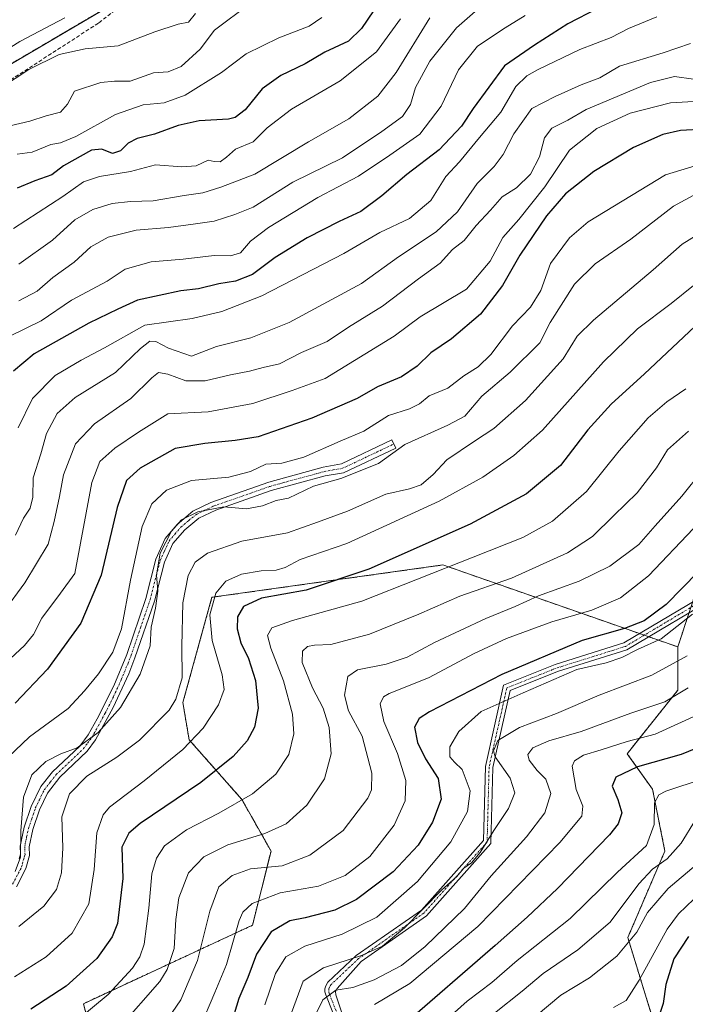
# Model space of a CAD drawing. Units: metres. Extents: x 606525 to 609976, y 4787104 to 4789471.
# Drawn here: x 609173 to 609351, y 4788200 to 4788464 of the extents above; entities that cross this region are included whole.
import ezdxf

# ---------------------------------------------------------------- set-up
doc = ezdxf.new("R2010")
doc.units = ezdxf.units.M
doc.header["$MEASUREMENT"] = 0
for name, pattern in [('TRAZO_Y_PUNTO', [1, 0.5, -0.25, 0, -0.25]), ('TRAZOS', [0.75, 0.5, -0.25]), ('TRAZOSX2', [1.5, 1, -0.5])]:
    doc.linetypes.add(name, pattern=pattern)
for name, color, linetype, lineweight in [('Arbolado forestal', 92, 'TRAZOS', 0), ('Arbolado forestal CxS', 92, 'Continuous', 0), ('Camino', 19, 'Continuous', 0), ('Camino Cxs', 19, 'Continuous', 0), ('Camino eje', 39, 'TRAZO_Y_PUNTO', 13), ('Curva de nivel maestra', 36, 'Continuous', 30), ('Curva de nivel normal', 36, 'Continuous', 0), ('Pastizal CxS', 92, 'Continuous', 0), ('Senda', 19, 'TRAZOSX2', 0)]:
    doc.layers.add(name, color=color, linetype=linetype, lineweight=lineweight)

# ---------------------------------------------------------------- blocks, each defined once
blk = doc.blocks.new('*U158')
at = {"layer": 'Arbolado forestal CxS', "color": 92, "linetype": 'Continuous', "lineweight": 0}
blk.add_polyline3d([(609342.07, 4788196.76, 151.51), (609335.45, 4788218.3, 160.68), (609345.38, 4788241.49, 166.57), (609342.07, 4788258.05, 170.76), (609335.28, 4788267.57, 177.8), (609348.83, 4788284.57, 185.67), (609348.83, 4788296.16, 192.25), (609355.27, 4788315.65, 199.07)], dxfattribs=at)
blk = doc.blocks.new('*U163')
at = {"layer": 'Arbolado forestal CxS', "color": 92, "linetype": 'Continuous', "lineweight": 0}
blk.add_polyline3d([(609198.49, 4788166.95, 201.51), (609189.64, 4788200.59, 221.4), (609234.93, 4788221.61, 202.07), (609239.9, 4788241.48, 212.09), (609232.08, 4788255.33, 219.88), (609217.96, 4788271.31, 230.28), (609216.3, 4788281.25, 233.86), (609224.07, 4788309.45, 230.33), (609285.95, 4788318.12, 220.51), (609348.83, 4788296.16, 192.25), (609348.83, 4788284.57, 185.67), (609335.28, 4788267.57, 177.8), (609342.07, 4788258.05, 170.76), (609345.38, 4788241.49, 166.57), (609335.45, 4788218.3, 160.68), (609342.07, 4788196.76, 151.51)], dxfattribs=at)
blk = doc.blocks.new('*U193')
at = {"layer": 'Curva de nivel normal', "color": 36, "linetype": 'Continuous', "lineweight": 0}
blk.add_polyline3d([(609356.18, 4788442.45, 255), (609346.85, 4788441.94, 255), (609336.05, 4788439.11, 255), (609327.11, 4788435.02, 255), (609319.81, 4788429.21, 255), (609313.23, 4788419.4, 255), (609306.27, 4788410.63, 255), (609301.95, 4788405.85, 255), (609298.62, 4788399.47, 255), (609292.29, 4788392.04, 255), (609279.84, 4788384.58, 255), (609272.84, 4788379.44, 255), (609254.37, 4788368.11, 255), (609245.57, 4788364.81, 255), (609235.02, 4788361.36, 255), (609223.05, 4788359.12, 255), (609212.27, 4788358.57, 255), (609204.39, 4788353.67, 255), (609198.06, 4788349.39, 255), (609194.08, 4788345.79, 255), (609191.94, 4788340.22, 255), (609187.34, 4788315.83, 255), (609183.49, 4788310.52, 255), (609178.52, 4788303.91, 255), (609176.29, 4788299.52, 255), (609173.91, 4788296.55, 255), (609167.64, 4788290.72, 255)], dxfattribs=at)
blk = doc.blocks.new('*U196')
at = {"layer": 'Curva de nivel normal', "color": 36, "linetype": 'Continuous', "lineweight": 0}
blk.add_polyline3d([(609274.6, 4788464.37, 295), (609268.19, 4788455.6, 295), (609258.44, 4788447.78, 295), (609245.42, 4788440.22, 295), (609238.83, 4788435.2, 295), (609235.09, 4788431.5, 295), (609230.35, 4788429.5, 295), (609227.98, 4788427.36, 295), (609226.27, 4788426.08, 295), (609224.65, 4788426.2, 295), (609223.1, 4788426.58, 295), (609219.84, 4788425.03, 295), (609215.98, 4788424.76, 295), (609208.96, 4788425.26, 295), (609202.24, 4788423.48, 295), (609193.98, 4788422.22, 295), (609189.7, 4788420.76, 295), (609184.18, 4788416.81, 295), (609170.95, 4788408.24, 295)], dxfattribs=at)
blk = doc.blocks.new('*U199')
at = {"layer": 'Curva de nivel normal', "color": 36, "linetype": 'Continuous', "lineweight": 0}
blk.add_polyline3d([(609360.09, 4788243.11, 160), (609346.22, 4788231.41, 160), (609340.7, 4788225.04, 160), (609337.89, 4788219.76, 160), (609332.52, 4788213.32, 160), (609325.19, 4788207.5, 160), (609317.52, 4788202.84, 160), (609310.9, 4788197.32, 160)], dxfattribs=at)
blk = doc.blocks.new('*U201')
at = {"layer": 'Curva de nivel normal', "color": 36, "linetype": 'Continuous', "lineweight": 0}
blk.add_polyline3d([(609353.04, 4788327.91, 205), (609340.98, 4788315.18, 205), (609333.52, 4788309.34, 205), (609325.79, 4788306, 205), (609315.07, 4788302.87, 205), (609302.95, 4788298.45, 205), (609294.32, 4788294.38, 205), (609282.07, 4788287.9, 205), (609271.54, 4788283.69, 205), (609269.98, 4788282.75, 205), (609269.16, 4788280.88, 205), (609270.15, 4788276.16, 205), (609273.77, 4788267.64, 205), (609276.02, 4788260.37, 205), (609275.85, 4788254.95, 205), (609272.84, 4788248.43, 205), (609266.39, 4788240.06, 205), (609259.73, 4788234.9, 205), (609252.62, 4788232.06, 205), (609242.33, 4788230.26, 205), (609234.81, 4788227.42, 205), (609232.36, 4788225.15, 205), (609231.38, 4788222.84, 205), (609227.96, 4788211.11, 205), (609224.88, 4788203.58, 205), (609220.82, 4788194.11, 205)], dxfattribs=at)
blk = doc.blocks.new('*U208')
at = {"layer": 'Curva de nivel normal', "color": 36, "linetype": 'Continuous', "lineweight": 0}
blk.add_polyline3d([(609295.96, 4788467.61, 285), (609289.6, 4788462.03, 285), (609282.47, 4788453.04, 285), (609278.58, 4788446.01, 285), (609277.24, 4788441.42, 285), (609275.08, 4788438.22, 285), (609269.6, 4788434.26, 285), (609259.06, 4788427.17, 285), (609245.72, 4788420.65, 285), (609235.11, 4788413.99, 285), (609230.24, 4788412.02, 285), (609224.66, 4788410.2, 285), (609219.64, 4788409.52, 285), (609212.42, 4788408.48, 285), (609203.8, 4788407.84, 285), (609196.29, 4788405.95, 285), (609191.61, 4788403.34, 285), (609187.14, 4788399.26, 285), (609181.44, 4788395.16, 285), (609177.31, 4788391.49, 285), (609172.35, 4788388.83, 285)], dxfattribs=at)
blk = doc.blocks.new('*U213')
at = {"layer": 'Curva de nivel normal', "color": 36, "linetype": 'Continuous', "lineweight": 0}
blk.add_polyline3d([(609351.38, 4788293.74, 190), (609341.86, 4788288.62, 190), (609327.81, 4788283.23, 190), (609316.39, 4788278.3, 190), (609306.47, 4788274.58, 190), (609300.64, 4788271.07, 190), (609299.5, 4788268.36, 190), (609299.94, 4788266.71, 190), (609303.97, 4788261, 190), (609305.23, 4788257.04, 190), (609303.52, 4788252.84, 190), (609299.57, 4788247.02, 190), (609295.92, 4788241.06, 190), (609293.59, 4788238.37, 190), (609291.5, 4788236.86, 190), (609289.54, 4788234.56, 190), (609285.54, 4788231.02, 190), (609275.69, 4788220.94, 190), (609269.73, 4788216.03, 190), (609264.1, 4788213.49, 190), (609253.98, 4788210.21, 190), (609248.5, 4788206.66, 190), (609245.38, 4788198.17, 190)], dxfattribs=at)
blk = doc.blocks.new('*U215')
at = {"layer": 'Curva de nivel normal', "color": 36, "linetype": 'Continuous', "lineweight": 0}
blk.add_polyline3d([(609353.89, 4788277.91, 180), (609342.77, 4788272.75, 180), (609335.29, 4788270.84, 180), (609328.29, 4788268.6, 180), (609323.61, 4788267.19, 180), (609321.21, 4788265.64, 180), (609320.57, 4788264.24, 180), (609321.66, 4788257.96, 180), (609323.44, 4788253.49, 180), (609323.17, 4788250.84, 180), (609317.24, 4788243.75, 180), (609295.29, 4788221.27, 180), (609277.11, 4788206.04, 180), (609267.57, 4788200.38, 180)], dxfattribs=at)
blk = doc.blocks.new('*U217')
at = {"layer": 'Curva de nivel normal', "color": 36, "linetype": 'Continuous', "lineweight": 0}
blk.add_polyline3d([(609234.32, 4788468.54, 310), (609224.76, 4788461.34, 310), (609220.93, 4788456.28, 310), (609215.87, 4788451.62, 310), (609212.38, 4788450.25, 310), (609208.43, 4788449.92, 310), (609202.2, 4788447.69, 310), (609197.95, 4788447.7, 310), (609194.29, 4788447.38, 310), (609187.31, 4788445.01, 310), (609185.44, 4788441.51, 310), (609183.52, 4788439.4, 310), (609179.67, 4788438.42, 310), (609175.29, 4788436.96, 310), (609169.95, 4788435.78, 310)], dxfattribs=at)
blk = doc.blocks.new('*U231')
at = {"layer": 'Curva de nivel normal', "color": 36, "linetype": 'Continuous', "lineweight": 0}
blk.add_polyline3d([(609355.4, 4788343.36, 210), (609349.9, 4788336.56, 210), (609342.8, 4788328.62, 210), (609338.37, 4788323.62, 210), (609330.62, 4788317.81, 210), (609322.43, 4788313.75, 210), (609311.51, 4788309.82, 210), (609305.29, 4788307.03, 210), (609297.39, 4788303.79, 210), (609283.66, 4788297.34, 210), (609276.32, 4788293.46, 210), (609270.71, 4788291.57, 210), (609263.1, 4788290.05, 210), (609260.47, 4788288.2, 210), (609259.54, 4788283.26, 210), (609260.65, 4788279.04, 210), (609264.28, 4788272.24, 210), (609266.94, 4788262.39, 210), (609266.8, 4788257.84, 210), (609265.83, 4788255.61, 210), (609259.18, 4788247.02, 210), (609250.29, 4788240.36, 210), (609242.91, 4788237.56, 210), (609234.44, 4788236.68, 210), (609229.49, 4788234.97, 210), (609225.94, 4788231.88, 210), (609223.5, 4788225.4, 210), (609220.25, 4788212.13, 210), (609215.78, 4788201.64, 210), (609211.29, 4788195.1, 210)], dxfattribs=at)
blk = doc.blocks.new('*U235')
at = {"layer": 'Curva de nivel normal', "color": 36, "linetype": 'Continuous', "lineweight": 0}
blk.add_polyline3d([(609353.58, 4788249.85, 165), (609349.7, 4788243.62, 165), (609345.95, 4788239.36, 165), (609342.04, 4788236.67, 165), (609338.43, 4788232.71, 165), (609330.7, 4788222.42, 165), (609322.09, 4788215.02, 165), (609312.78, 4788208.7, 165), (609307.14, 4788203.95, 165), (609299.72, 4788198.04, 165)], dxfattribs=at)
blk = doc.blocks.new('*U237')
at = {"layer": 'Curva de nivel normal', "color": 36, "linetype": 'Continuous', "lineweight": 0}
blk.add_polyline3d([(609307.93, 4788465.33, 280), (609302.64, 4788461.98, 280), (609295.16, 4788457.13, 280), (609290.14, 4788450.75, 280), (609285.5, 4788441, 280), (609279.73, 4788433.48, 280), (609271.73, 4788427.85, 280), (609263.29, 4788422.28, 280), (609252.48, 4788416.52, 280), (609239.22, 4788408.55, 280), (609234.4, 4788404.83, 280), (609231.7, 4788401.76, 280), (609229.02, 4788400.94, 280), (609224.65, 4788401.02, 280), (609216.34, 4788400.01, 280), (609207.77, 4788399.32, 280), (609200.83, 4788397.36, 280), (609196, 4788394.15, 280), (609186.51, 4788389.05, 280), (609178.32, 4788383.49, 280), (609169.74, 4788379.31, 280)], dxfattribs=at)
blk = doc.blocks.new('*U243')
at = {"layer": 'Curva de nivel normal', "color": 36, "linetype": 'Continuous', "lineweight": 0}
blk.add_polyline3d([(609351, 4788365.26, 220), (609345.91, 4788361.81, 220), (609340.88, 4788357.53, 220), (609333.15, 4788348.73, 220), (609324.38, 4788337.83, 220), (609315.26, 4788329.85, 220), (609307.37, 4788325.46, 220), (609294, 4788320.22, 220), (609264.2, 4788308.4, 220), (609245.64, 4788303.23, 220), (609240.1, 4788301.32, 220), (609238.96, 4788299.21, 220), (609239.82, 4788295.81, 220), (609243.2, 4788287.1, 220), (609245.61, 4788278.15, 220), (609246.05, 4788272.84, 220), (609244.69, 4788267.32, 220), (609241.19, 4788262.05, 220), (609234.95, 4788256.85, 220), (609225.95, 4788251.63, 220), (609217.27, 4788247.16, 220), (609211.38, 4788242.84, 220), (609209.21, 4788239.58, 220), (609208.01, 4788235.4, 220), (609207.22, 4788226.17, 220), (609205.9, 4788216.5, 220), (609204.78, 4788213.12, 220), (609202.82, 4788210.11, 220), (609196.29, 4788203.08, 220), (609184.26, 4788193.04, 220)], dxfattribs=at)
blk = doc.blocks.new('*U251')
at = {"layer": 'Curva de nivel normal', "color": 36, "linetype": 'Continuous', "lineweight": 0}
blk.add_polyline3d([(609352.75, 4788304.97, 195), (609344.39, 4788298.36, 195), (609338.01, 4788295.49, 195), (609333.84, 4788293.32, 195), (609329.63, 4788291.86, 195), (609321.83, 4788290.16, 195), (609307.43, 4788283.89, 195), (609296.2, 4788278.83, 195), (609290.19, 4788273.5, 195), (609287.77, 4788269.38, 195), (609287.79, 4788266.7, 195), (609289.02, 4788265.26, 195), (609291.05, 4788263.35, 195), (609293.22, 4788257.63, 195), (609292.55, 4788252.06, 195), (609288.07, 4788243.98, 195), (609279.1, 4788233.29, 195), (609268.27, 4788223.76, 195), (609258.95, 4788219.2, 195), (609248.95, 4788216.01, 195), (609243.88, 4788213.16, 195), (609241.1, 4788208.67, 195), (609238.24, 4788200.29, 195)], dxfattribs=at)
blk = doc.blocks.new('*U254')
at = {"layer": 'Curva de nivel normal', "color": 36, "linetype": 'Continuous', "lineweight": 0}
blk.add_polyline3d([(609351.66, 4788353.96, 215), (609346.12, 4788348.98, 215), (609343.09, 4788344.17, 215), (609337.99, 4788337.47, 215), (609331.73, 4788331.39, 215), (609326.03, 4788325.74, 215), (609319.3, 4788321.36, 215), (609304.29, 4788314.57, 215), (609290.42, 4788309.76, 215), (609279.48, 4788304.92, 215), (609266.27, 4788299.56, 215), (609255.94, 4788296.79, 215), (609251.52, 4788296.6, 215), (609249.65, 4788296.24, 215), (609248.36, 4788295.02, 215), (609248.26, 4788292.03, 215), (609251, 4788285.2, 215), (609253.85, 4788279.72, 215), (609255.48, 4788274.56, 215), (609256, 4788267.5, 215), (609254.25, 4788260.87, 215), (609249.5, 4788253.8, 215), (609243.95, 4788248.76, 215), (609238.21, 4788246.18, 215), (609228.33, 4788243.19, 215), (609221.88, 4788239.95, 215), (609217.83, 4788235.62, 215), (609215.25, 4788228.99, 215), (609214.44, 4788223.18, 215), (609213.99, 4788215.35, 215), (609212.11, 4788209.79, 215), (609210.1, 4788206.52, 215), (609199.29, 4788194.19, 215)], dxfattribs=at)
blk = doc.blocks.new('*U256')
at = {"layer": 'Curva de nivel normal', "color": 36, "linetype": 'Continuous', "lineweight": 0}
blk.add_polyline3d([(609351.63, 4788285.19, 185), (609345.34, 4788281.44, 185), (609336.3, 4788278.46, 185), (609322.95, 4788273.54, 185), (609314.27, 4788270.98, 185), (609310.01, 4788269.14, 185), (609308.65, 4788267.34, 185), (609309.05, 4788265.8, 185), (609311.2, 4788263.09, 185), (609313.5, 4788260.74, 185), (609314.86, 4788256.92, 185), (609313.27, 4788251.76, 185), (609308.29, 4788245.32, 185), (609298.89, 4788234.81, 185), (609291.69, 4788226.12, 185), (609281.22, 4788215.88, 185), (609274.86, 4788210.85, 185), (609267.56, 4788207, 185), (609261.77, 4788204.96, 185), (609257.27, 4788204.2, 185), (609253.82, 4788201.64, 185), (609251.82, 4788197.64, 185)], dxfattribs=at)
blk = doc.blocks.new('*U259')
at = {"layer": 'Curva de nivel normal', "color": 36, "linetype": 'Continuous', "lineweight": 0}
blk.add_polyline3d([(609355.59, 4788260.8, 170), (609345.62, 4788257.52, 170), (609343.73, 4788256.58, 170), (609342.59, 4788254.36, 170), (609342.52, 4788248.61, 170), (609340.46, 4788243.01, 170), (609332.73, 4788235.83, 170), (609320, 4788223.46, 170), (609305.8, 4788212.2, 170), (609299, 4788206.29, 170), (609292.46, 4788201.3, 170), (609287.33, 4788196.7, 170)], dxfattribs=at)
blk = doc.blocks.new('*U260')
at = {"layer": 'Curva de nivel normal', "color": 36, "linetype": 'Continuous', "lineweight": 0}
blk.add_polyline3d([(609282.47, 4788464.67, 290), (609273.42, 4788450.04, 290), (609268.53, 4788443.67, 290), (609260.72, 4788437.62, 290), (609249.91, 4788431.49, 290), (609235.57, 4788422.76, 290), (609226.45, 4788419.31, 290), (609221.64, 4788417.84, 290), (609216.62, 4788417.06, 290), (609208.38, 4788415.66, 290), (609202.29, 4788415.51, 290), (609197.38, 4788414.92, 290), (609192.17, 4788413.38, 290), (609187.37, 4788410.58, 290), (609181.4, 4788405.14, 290), (609172.35, 4788398.72, 290)], dxfattribs=at)
blk = doc.blocks.new('*U271')
at = {"layer": 'Curva de nivel maestra', "color": 36, "linetype": 'Continuous', "lineweight": 30}
blk.add_polyline3d([(609269.08, 4788469.06, 300), (609264.15, 4788461.79, 300), (609260.62, 4788458.4, 300), (609254.29, 4788455.44, 300), (609249.02, 4788452.37, 300), (609242.57, 4788449.25, 300), (609237.53, 4788445.7, 300), (609232.99, 4788440.05, 300), (609230.33, 4788437.98, 300), (609228.49, 4788437.52, 300), (609220.66, 4788437.05, 300), (609215.07, 4788435.88, 300), (609208.72, 4788433.56, 300), (609204.06, 4788432.4, 300), (609201.62, 4788431.08, 300), (609199.62, 4788429.02, 300), (609197.42, 4788428.31, 300), (609194.56, 4788429.54, 300), (609191.81, 4788429.2, 300), (609184.33, 4788425.02, 300), (609181.19, 4788422.58, 300), (609176.64, 4788420.99, 300), (609171.89, 4788419.07, 300)], dxfattribs=at)
blk = doc.blocks.new('*U284')
at = {"layer": 'Curva de nivel maestra', "color": 36, "linetype": 'Continuous', "lineweight": 30}
blk.add_polyline3d([(609327.29, 4788467.14, 275), (609319.41, 4788463.06, 275), (609310.43, 4788457.4, 275), (609302.46, 4788451.85, 275), (609294, 4788440.39, 275), (609290.95, 4788435.62, 275), (609284.95, 4788429.29, 275), (609276.29, 4788422.68, 275), (609269.62, 4788417, 275), (609263.91, 4788412.8, 275), (609258.18, 4788410.16, 275), (609249.58, 4788405.78, 275), (609241.03, 4788400.49, 275), (609234.92, 4788395.96, 275), (609230.38, 4788394.13, 275), (609225.89, 4788393.43, 275), (609220.48, 4788392.11, 275), (609215.73, 4788391.52, 275), (609204.18, 4788389.02, 275), (609198.85, 4788386.63, 275), (609191.15, 4788382.93, 275), (609176.49, 4788374.71, 275), (609170.94, 4788369.99, 275)], dxfattribs=at)
blk = doc.blocks.new('*U287')
at = {"layer": 'Curva de nivel maestra', "color": 36, "linetype": 'Continuous', "lineweight": 30}
blk.add_polyline3d([(609355.62, 4788269.74, 175), (609349.73, 4788267.38, 175), (609338.06, 4788264.04, 175), (609332.24, 4788261.28, 175), (609331.23, 4788258.84, 175), (609332.8, 4788255.25, 175), (609333.85, 4788251.73, 175), (609332.86, 4788248.78, 175), (609330.54, 4788245.83, 175), (609316.64, 4788231.42, 175), (609308.46, 4788223.8, 175), (609299.95, 4788216.14, 175), (609275.06, 4788194.58, 175)], dxfattribs=at)
blk = doc.blocks.new('*U288')
at = {"layer": 'Curva de nivel maestra', "color": 36, "linetype": 'Continuous', "lineweight": 30}
blk.add_polyline3d([(609354.32, 4788316.27, 200), (609345.68, 4788307.55, 200), (609339.8, 4788303.18, 200), (609334.56, 4788301.08, 200), (609323.26, 4788297.89, 200), (609301.73, 4788288.79, 200), (609282.38, 4788278.81, 200), (609279.6, 4788276.97, 200), (609278.36, 4788274.7, 200), (609279.09, 4788270.55, 200), (609281.28, 4788266.16, 200), (609284.7, 4788260.91, 200), (609285.43, 4788255.37, 200), (609283.14, 4788249.23, 200), (609279.31, 4788243.03, 200), (609272.58, 4788235.94, 200), (609262.82, 4788228.48, 200), (609257, 4788225.61, 200), (609249.06, 4788223.62, 200), (609244.95, 4788222.77, 200), (609239.95, 4788219.84, 200), (609235.98, 4788213.84, 200), (609233.69, 4788207.62, 200), (609231.28, 4788201.95, 200), (609228.38, 4788192.61, 200)], dxfattribs=at)
blk = doc.blocks.new('*U290')
at = {"layer": 'Curva de nivel maestra', "color": 36, "linetype": 'Continuous', "lineweight": 30}
blk.add_polyline3d([(609351.66, 4788218.56, 150), (609347.76, 4788212.64, 150), (609345.62, 4788205.72, 150), (609344.9, 4788200.69, 150), (609343.54, 4788196.61, 150)], dxfattribs=at)

msp = doc.modelspace()

# ---------------------------------------------------------------- linework, layer by layer
at = {"layer": 'Arbolado forestal', "color": 92, "linetype": 'TRAZOS', "lineweight": 0}
for points in [[(609004.29, 4788323.01, 259.41), (609016.65, 4788276.16, 253.49), (609052.86, 4788311.87, 271.62), (609057.15, 4788309.82, 271.54), (609064.53, 4788326.24, 277.26), (609077.73, 4788341.1, 283.91), (609094.79, 4788352.66, 290.5), (609104.15, 4788375.77, 299.03), (609113.5, 4788401.09, 308.23), (609117.13, 4788421.3, 315.45), (609117.36, 4788422.55, 315.88), (609151.48, 4788441.26, 317.55), (609208.14, 4788474.65, 319.47), (609213.11, 4788477.58, 319.05), (609215.49, 4788480.04, 319.2), (609227.97, 4788492.99, 319.55), (609252.18, 4788527.11, 320.57), (609253.83, 4788536.47, 321.45), (609254.51, 4788549.25, 321.57)], [(609476.56, 4788387.28, 203.62), (609462.95, 4788378.77, 204.11), (609448.1, 4788366.39, 199.49), (609419.63, 4788350.3, 193.22), (609389.92, 4788346.59, 197.7), (609366.41, 4788331.74, 198.15), (609355.27, 4788315.65, 199.07), (609352.8, 4788308.18, 197.06), (609352.32, 4788306.74, 196.27), (609351.84, 4788305.29, 195.42), (609348.83, 4788296.16, 192.25)], [(609476.56, 4788387.28, 203.62), (609462.95, 4788378.77, 204.11), (609448.1, 4788366.39, 199.49), (609419.63, 4788350.3, 193.22), (609389.92, 4788346.59, 197.7), (609366.41, 4788331.74, 198.15), (609355.27, 4788315.65, 199.07), (609352.8, 4788308.18, 197.06), (609352.32, 4788306.74, 196.27), (609351.84, 4788305.29, 195.42), (609348.83, 4788296.16, 192.25)], [(609348.83, 4788296.16, 192.25), (609341.07, 4788298.87, 197.09), (609339.84, 4788299.3, 197.54), (609338.61, 4788299.73, 198.03), (609285.95, 4788318.12, 220.51), (609224.07, 4788309.45, 230.33), (609216.3, 4788281.25, 233.86), (609217.96, 4788271.31, 230.28), (609232.08, 4788255.33, 219.88), (609239.9, 4788241.48, 212.09), (609234.93, 4788221.61, 202.07), (609189.64, 4788200.59, 221.4), (609198.49, 4788166.95, 201.51)], [(609342.07, 4788196.76, 151.51), (609335.44, 4788218.3, 160.68), (609345.38, 4788241.49, 166.57), (609342.07, 4788258.05, 170.76), (609335.28, 4788267.57, 177.8), (609348.83, 4788284.57, 185.67), (609348.83, 4788296.16, 192.25)], [(609342.07, 4788196.76, 151.51), (609335.44, 4788218.3, 160.68), (609345.38, 4788241.49, 166.57), (609342.07, 4788258.05, 170.76), (609335.28, 4788267.57, 177.8), (609348.83, 4788284.57, 185.67), (609348.83, 4788296.16, 192.25)]]:
    msp.add_polyline3d(points, dxfattribs=at)
at = {"layer": 'Arbolado forestal CxS', "color": 92, "linetype": 'Continuous', "lineweight": 0}
for points in [[(609016.65, 4788276.16, 253.49), (609052.86, 4788311.87, 271.62), (609057.15, 4788309.82, 271.54), (609064.53, 4788326.24, 277.26), (609077.73, 4788341.1, 283.91), (609094.79, 4788352.66, 290.5), (609104.15, 4788375.77, 299.03), (609113.5, 4788401.09, 308.23), (609117.36, 4788422.55, 315.88), (609151.48, 4788441.26, 317.55), (609213.11, 4788477.58, 319.05), (609227.97, 4788492.99, 319.55), (609252.18, 4788527.11, 320.57), (609253.84, 4788536.47, 321.45), (609254.51, 4788549.25, 321.57), (609262.73, 4788546.45, 317.57), (609262.73, 4788546.45, 317.57), (609270.8, 4788541.33, 313.97), (609280.73, 4788527.58, 309.17), (609297.89, 4788513.28, 302.25), (609313.14, 4788506.61, 293.68), (609325.06, 4788502.32, 287.83), (609341.61, 4788495.1, 279.83), (609359.52, 4788495.27, 271.52)], [(609355.27, 4788315.65, 199.07), (609348.83, 4788296.16, 192.25), (609285.95, 4788318.12, 220.51), (609224.07, 4788309.45, 230.33), (609216.3, 4788281.25, 233.86), (609217.96, 4788271.31, 230.28), (609232.08, 4788255.33, 219.88), (609239.9, 4788241.48, 212.09), (609234.93, 4788221.61, 202.07), (609189.64, 4788200.59, 221.4), (609198.49, 4788166.95, 201.51)]]:
    msp.add_polyline3d(points, dxfattribs=at)
at = {"layer": 'Camino', "color": 19, "linetype": 'Continuous', "lineweight": 0}
for points in [[(609172.41, 4788239.42, 240.46), (609172.82, 4788240.65, 240.3), (609172.72, 4788242.81, 240.27), (609173.78, 4788247.87, 239.98), (609175.67, 4788253.41, 238.8), (609178.28, 4788258.75, 238.43), (609181.38, 4788262.66, 238.79), (609188.69, 4788269.62, 239.55), (609190.91, 4788272.61, 240.13), (609193.35, 4788276.92, 240.89), (609197.78, 4788285.78, 242.1), (609201.25, 4788294.17, 242.21), (609206.38, 4788309.13, 240.85), (609209.06, 4788319.7, 241.17), (609211.58, 4788325.17, 240.35), (609214.79, 4788328.99, 239.91), (609218.93, 4788332.5, 240.28), (609223.8, 4788334.87, 240.77), (609239.27, 4788340.33, 241.73), (609253.84, 4788344.29, 242.32), (609258.77, 4788345.19, 241.88), (609272.27, 4788351.6, 241.61), (609273.3, 4788349.43, 240.63), (609259.33, 4788342.82, 240.56), (609254.39, 4788341.95, 240.97), (609239.98, 4788338.03, 240.46), (609225.09, 4788332.8, 239.44), (609220.57, 4788330.67, 239.19), (609216.78, 4788327.57, 238.66), (609213.62, 4788323.86, 239.3), (609211.33, 4788318.9, 239.63), (609208.68, 4788308.44, 239.83), (609203.47, 4788293.26, 241.28), (609201.79, 4788288.98, 241.19), (609197.67, 4788279.95, 240.99), (609192.92, 4788271.25, 238.72), (609190.69, 4788268.26, 238.12), (609183.38, 4788261.3, 237.57), (609180.05, 4788257, 237.85), (609177.89, 4788252.49, 237.81), (609176.1, 4788247.23, 238.97), (609175.13, 4788242.62, 239.56), (609175.23, 4788240.32, 239.55), (609174.23, 4788236.8, 239.53), (609171.71, 4788231.92, 238.99)], [(609258.14, 4788193.98, 181.49), (609254.54, 4788202.97, 185.45), (609254.35, 4788203.77, 185.86), (609254.34, 4788204.6, 186.27), (609254.56, 4788205.39, 186.57), (609255.15, 4788206.32, 186.85), (609262.74, 4788213.47, 189.65), (609280.16, 4788225.62, 190.1), (609296.78, 4788244.3, 190.44), (609297.3, 4788264.15, 192.05), (609302.2, 4788285.92, 197.78), (609315.95, 4788291.42, 197.15), (609334.4, 4788297.22, 197.37), (609358.92, 4788311.83, 195.36)], [(609360.44, 4788310.41, 193.91), (609335.22, 4788295.38, 196.02), (609316.62, 4788289.54, 195.59), (609303.92, 4788284.46, 196.64), (609299.29, 4788263.9, 191.08), (609298.76, 4788243.52, 188.83), (609281.5, 4788224.11, 188.67), (609264, 4788211.91, 188.57), (609257.57, 4788204.65, 185.27), (609257.21, 4788203.83, 184.83), (609257.23, 4788202.94, 184.45), (609260.14, 4788194.36, 180.88)]]:
    msp.add_polyline3d(points, dxfattribs=at)
at = {"layer": 'Camino Cxs', "color": 19, "linetype": 'Continuous', "lineweight": 0}
for points in [[(609172.41, 4788239.42, 240.46), (609172.82, 4788240.65, 240.3), (609172.72, 4788242.81, 240.27), (609173.78, 4788247.87, 239.98), (609175.67, 4788253.41, 238.8), (609178.28, 4788258.75, 238.43), (609181.38, 4788262.66, 238.79), (609188.69, 4788269.62, 239.55), (609190.91, 4788272.61, 240.13), (609193.35, 4788276.92, 240.89), (609197.78, 4788285.78, 242.1), (609201.25, 4788294.17, 242.21), (609206.38, 4788309.13, 240.85), (609209.06, 4788319.7, 241.17), (609211.58, 4788325.17, 240.35), (609214.79, 4788328.99, 239.91), (609218.93, 4788332.5, 240.28), (609223.8, 4788334.87, 240.77), (609239.27, 4788340.33, 241.73), (609253.84, 4788344.29, 242.32), (609258.77, 4788345.19, 241.88), (609272.27, 4788351.6, 241.61), (609273.3, 4788349.43, 240.63), (609259.33, 4788342.82, 240.56), (609254.39, 4788341.95, 240.97), (609239.98, 4788338.03, 240.46), (609225.09, 4788332.8, 239.44), (609220.57, 4788330.67, 239.19), (609216.78, 4788327.57, 238.66), (609213.62, 4788323.86, 239.3), (609211.33, 4788318.9, 239.63), (609208.68, 4788308.44, 239.83), (609203.47, 4788293.26, 241.28), (609201.79, 4788288.98, 241.19), (609197.67, 4788279.95, 240.99), (609192.92, 4788271.25, 238.72), (609190.69, 4788268.26, 238.12), (609183.38, 4788261.3, 237.57), (609180.05, 4788257, 237.85), (609177.89, 4788252.49, 237.81), (609176.1, 4788247.23, 238.97), (609175.13, 4788242.62, 239.56), (609175.23, 4788240.32, 239.55), (609174.23, 4788236.8, 239.53), (609171.71, 4788231.92, 238.99)], [(609258.14, 4788193.98, 181.49), (609254.54, 4788202.97, 185.45), (609254.35, 4788203.77, 185.86), (609254.34, 4788204.6, 186.27), (609254.56, 4788205.39, 186.57), (609255.15, 4788206.32, 186.85), (609262.74, 4788213.47, 189.65), (609280.16, 4788225.62, 190.1), (609296.78, 4788244.3, 190.44), (609297.3, 4788264.15, 192.05), (609302.2, 4788285.92, 197.78), (609315.95, 4788291.42, 197.15), (609334.4, 4788297.22, 197.37), (609358.92, 4788311.83, 195.36)], [(609360.44, 4788310.41, 193.91), (609335.22, 4788295.38, 196.02), (609316.62, 4788289.54, 195.59), (609303.92, 4788284.46, 196.64), (609299.29, 4788263.9, 191.08), (609298.76, 4788243.52, 188.83), (609281.5, 4788224.11, 188.67), (609264, 4788211.91, 188.57), (609257.57, 4788204.65, 185.27), (609257.21, 4788203.83, 184.83), (609257.23, 4788202.94, 184.45), (609260.14, 4788194.36, 180.88)]]:
    msp.add_polyline3d(points, dxfattribs=at)
at = {"layer": 'Camino eje', "color": 39, "linetype": 'TRAZO_Y_PUNTO', "lineweight": 13}
for points in [[(609170.7, 4788232.58, 239.43), (609173.1, 4788237.23, 239.97), (609173.32, 4788238.11, 240.1), (609173.82, 4788239.87, 240), (609174.03, 4788240.49, 239.93), (609173.98, 4788241.64, 239.92), (609173.93, 4788242.72, 239.92), (609174.46, 4788245.25, 239.72), (609174.94, 4788247.55, 239.46), (609175.84, 4788250.18, 238.9), (609176.78, 4788252.95, 238.29), (609177.86, 4788255.21, 238.01), (609179.17, 4788257.88, 238.19), (609180.83, 4788260.03, 238.45), (609182.38, 4788261.98, 238.23), (609189.69, 4788268.94, 238.87), (609190.8, 4788270.44, 239.13), (609191.92, 4788271.93, 239.45), (609193.14, 4788274.09, 239.9), (609195.51, 4788278.44, 241.33), (609197.73, 4788282.87, 241.54), (609199.79, 4788287.38, 241.63), (609201.52, 4788291.58, 241.69), (609202.36, 4788293.72, 241.72), (609204.97, 4788301.31, 241.73), (609207.53, 4788308.79, 240.31), (609210.2, 4788319.3, 240.39), (609211.34, 4788321.78, 239.83), (609212.6, 4788324.52, 239.79), (609214.21, 4788326.43, 239.62), (609215.79, 4788328.28, 239.15), (609217.86, 4788330.04, 239.32), (609219.75, 4788331.59, 239.73), (609222.19, 4788332.77, 239.85), (609224.45, 4788333.84, 240.04), (609232.18, 4788336.57, 241.6), (609239.63, 4788339.18, 241.01), (609254.12, 4788343.12, 241.66), (609256.58, 4788343.57, 241.9), (609259.05, 4788344.01, 241.3), (609266.04, 4788347.31, 241.38), (609272.79, 4788350.52, 241.1)], [(609359.68, 4788311.12, 194.62), (609334.81, 4788296.3, 196.7), (609316.29, 4788290.48, 196.37), (609303.06, 4788285.19, 197.21), (609298.3, 4788264.02, 191.56), (609297.77, 4788243.91, 189.65), (609280.83, 4788224.86, 189.37), (609263.37, 4788212.69, 189.1), (609255.99, 4788205.75, 186.23), (609255.62, 4788205.23, 186.07), (609255.42, 4788204.64, 185.82), (609255.38, 4788203.81, 185.38), (609255.53, 4788203.2, 185.04), (609259.14, 4788194.17, 181.19)]]:
    msp.add_polyline3d(points, dxfattribs=at)
at = {"layer": 'Curva de nivel maestra', "color": 36, "linetype": 'Continuous', "lineweight": 30}
for points in [[(609356.1, 4788434.82, 250), (609349.59, 4788434.46, 250), (609344.86, 4788433.47, 250), (609336.95, 4788429.98, 250), (609326.36, 4788423.54, 250), (609318.75, 4788417.52, 250), (609313.64, 4788411.66, 250), (609306.56, 4788401.14, 250), (609301.88, 4788392.99, 250), (609295.96, 4788385.3, 250), (609288.23, 4788378.72, 250), (609282.74, 4788374.97, 250), (609279.06, 4788371.38, 250), (609274.86, 4788368.5, 250), (609268.45, 4788365.84, 250), (609262.93, 4788362.67, 250), (609250.81, 4788357.45, 250), (609236.42, 4788352.46, 250), (609230.32, 4788351.48, 250), (609222.2, 4788350.66, 250), (609214.22, 4788349.36, 250), (609204.88, 4788344.08, 250), (609201.22, 4788340.75, 250), (609198.68, 4788333.51, 250), (609194.39, 4788315.41, 250), (609188.95, 4788302.49, 250), (609180.03, 4788290.24, 250), (609171.35, 4788281.14, 250)], [(609354.88, 4788383.44, 225), (609339.96, 4788369.34, 225), (609331.02, 4788361.16, 225), (609324.74, 4788354.31, 225), (609317.39, 4788344.75, 225), (609308.34, 4788337.2, 225), (609293.23, 4788329.07, 225), (609266.12, 4788317.03, 225), (609249.34, 4788311.41, 225), (609237.37, 4788309.19, 225), (609232.56, 4788307.01, 225), (609230.92, 4788304.19, 225), (609230.8, 4788301.01, 225), (609231.85, 4788297.22, 225), (609233.85, 4788293.06, 225), (609235.78, 4788287.14, 225), (609236.42, 4788279.78, 225), (609235.5, 4788274.68, 225), (609233.54, 4788271.05, 225), (609229.8, 4788266.84, 225), (609221.1, 4788259.84, 225), (609204.83, 4788248.84, 225), (609201.81, 4788246.31, 225), (609199.98, 4788242.5, 225), (609200.25, 4788234.17, 225), (609198.79, 4788222.04, 225), (609197.36, 4788218.51, 225), (609193.22, 4788212.66, 225), (609185.03, 4788205.31, 225), (609175.56, 4788199.13, 225)]]:
    msp.add_polyline3d(points, dxfattribs=at)
at = {"layer": 'Curva de nivel normal', "color": 36, "linetype": 'Continuous', "lineweight": 0}
for points in [[(609062.57, 4788483.4, 315), (609070.66, 4788460.77, 315), (609078.87, 4788446.2, 315), (609090.4, 4788432.16, 315), (609098.72, 4788425.73, 315), (609107.58, 4788421.77, 315), (609116.38, 4788420.62, 315), (609123.24, 4788421.57, 315), (609128.33, 4788423.63, 315), (609135.38, 4788426.86, 315), (609148.17, 4788434.38, 315), (609156.65, 4788439.2, 315), (609162.33, 4788442.83, 315), (609167.47, 4788445.83, 315), (609175, 4788450.85, 315), (609183.16, 4788454.85, 315), (609190.13, 4788456.38, 315), (609198.99, 4788457.18, 315), (609208.8, 4788460.94, 315), (609214.99, 4788462.97, 315), (609217.8, 4788463.51, 315), (609219.71, 4788465.83, 315)], [(609184.67, 4788464.69, 320), (609172.62, 4788458.38, 320), (609157.62, 4788448.93, 320), (609149.95, 4788444.32, 320), (609144.29, 4788440.62, 320), (609134.4, 4788435.36, 320), (609126.43, 4788432.31, 320), (609118.41, 4788432.44, 320), (609107.02, 4788436.12, 320), (609099.17, 4788440.95, 320), (609089.31, 4788452.36, 320), (609079.21, 4788469.04, 320)], [(609253.48, 4788464.73, 305), (609250.15, 4788462.42, 305), (609242.03, 4788459.36, 305), (609233.24, 4788455.03, 305), (609226.62, 4788450.06, 305), (609216.95, 4788444, 305), (609211.29, 4788441.95, 305), (609205.62, 4788441.35, 305), (609198.29, 4788438.76, 305), (609187.6, 4788432.86, 305), (609183.55, 4788431.19, 305), (609180.94, 4788430.79, 305), (609175.95, 4788428.71, 305), (609171.95, 4788428.17, 305)], [(609343.2, 4788464.93, 270), (609335.62, 4788461.8, 270), (609330.95, 4788459.37, 270), (609322.57, 4788456.24, 270), (609311.22, 4788450.76, 270), (609308.38, 4788449.18, 270), (609305.48, 4788446.27, 270), (609301.48, 4788439.44, 270), (609295.73, 4788432.62, 270), (609290.4, 4788426.11, 270), (609286.73, 4788422.16, 270), (609282.74, 4788415.76, 270), (609276.96, 4788410.89, 270), (609269.04, 4788407.16, 270), (609259.39, 4788401.54, 270), (609237.45, 4788390.2, 270), (609226.71, 4788386.03, 270), (609218.8, 4788384.11, 270), (609206.13, 4788382.34, 270), (609195.3, 4788376.31, 270), (609189.08, 4788373, 270), (609182.1, 4788368.87, 270), (609176, 4788362.68, 270), (609172.17, 4788354.89, 270)], [(609352.28, 4788457.83, 265), (609344.89, 4788455.31, 265), (609333.24, 4788451.74, 265), (609327.95, 4788448.63, 265), (609322.95, 4788446.72, 265), (609315.95, 4788443.58, 265), (609309.76, 4788440.42, 265), (609304.9, 4788433.61, 265), (609302.07, 4788428.03, 265), (609299.66, 4788424.88, 265), (609295.09, 4788420.26, 265), (609289.88, 4788412.7, 265), (609284.14, 4788407.37, 265), (609274.03, 4788400.66, 265), (609264.09, 4788393.48, 265), (609244.75, 4788383.1, 265), (609234.52, 4788378.97, 265), (609225.28, 4788376.61, 265), (609218.62, 4788374.07, 265), (609212.48, 4788376.16, 265), (609209.04, 4788377.96, 265), (609207.48, 4788378.05, 265), (609204.95, 4788376.06, 265), (609198.29, 4788369.68, 265), (609187.46, 4788362.99, 265), (609182.6, 4788358.68, 265), (609179.77, 4788353.33, 265), (609178.26, 4788347.85, 265), (609176.23, 4788341.43, 265), (609176.08, 4788336.28, 265), (609175.43, 4788333.31, 265), (609173.62, 4788330.65, 265), (609171.45, 4788326.08, 265)], [(609353.01, 4788448.25, 260), (609347.99, 4788448.99, 260), (609341.53, 4788447.37, 260), (609324.29, 4788440.08, 260), (609319.43, 4788437.28, 260), (609315.11, 4788435.15, 260), (609313.18, 4788432.49, 260), (609311.82, 4788427.42, 260), (609309.36, 4788422.79, 260), (609305.62, 4788419.15, 260), (609301.83, 4788416.76, 260), (609298.66, 4788413.16, 260), (609294.82, 4788409.04, 260), (609291.59, 4788405.01, 260), (609288.53, 4788402.63, 260), (609285.2, 4788398.96, 260), (609279.36, 4788394.76, 260), (609269.72, 4788387.41, 260), (609260.62, 4788381.78, 260), (609254.97, 4788378.02, 260), (609248.05, 4788375.04, 260), (609242.15, 4788372.02, 260), (609237.79, 4788371.02, 260), (609234.11, 4788370.03, 260), (609229.08, 4788369.08, 260), (609222.24, 4788367.4, 260), (609217.12, 4788367.4, 260), (609212.24, 4788369.24, 260), (609209.8, 4788369.64, 260), (609208.01, 4788368.24, 260), (609202.39, 4788362.73, 260), (609192.65, 4788355.91, 260), (609187.57, 4788350.59, 260), (609184.36, 4788342.25, 260), (609183.22, 4788336.43, 260), (609181.81, 4788329.8, 260), (609180.2, 4788323.66, 260), (609173.94, 4788313.35, 260), (609168.32, 4788305.68, 260)], [(609354.62, 4788425.36, 245), (609345.58, 4788422.65, 245), (609324.79, 4788410.05, 245), (609319.85, 4788405.78, 245), (609314.72, 4788398.83, 245), (609312.2, 4788391.66, 245), (609309.4, 4788387.16, 245), (609304.58, 4788382.16, 245), (609298.8, 4788374.5, 245), (609295.34, 4788371.17, 245), (609291.51, 4788368.81, 245), (609287.26, 4788365.48, 245), (609282.29, 4788363.42, 245), (609279.62, 4788361.26, 245), (609276.95, 4788359.95, 245), (609271.4, 4788358.16, 245), (609264.75, 4788353.95, 245), (609258.4, 4788351.31, 245), (609248.65, 4788347.03, 245), (609242.79, 4788345.43, 245), (609238.47, 4788345.16, 245), (609234.43, 4788343.11, 245), (609228.62, 4788341.68, 245), (609218.62, 4788340.77, 245), (609211.95, 4788338.15, 245), (609207.95, 4788334.5, 245), (609205.36, 4788328.39, 245), (609202.27, 4788314.04, 245), (609199.88, 4788301.03, 245), (609197.54, 4788294.77, 245), (609193.68, 4788288.99, 245), (609189.95, 4788284.4, 245), (609185.62, 4788279.68, 245), (609175.22, 4788272.07, 245), (609169.52, 4788266.66, 245)], [(609353.95, 4788417.63, 240), (609347.7, 4788414.19, 240), (609336.29, 4788405.42, 240), (609326.7, 4788398.74, 240), (609321.17, 4788393.33, 240), (609314.66, 4788383.11, 240), (609311.86, 4788377.61, 240), (609303.95, 4788369.76, 240), (609296.33, 4788363.3, 240), (609291.81, 4788357.99, 240), (609287.21, 4788355.54, 240), (609275.74, 4788350.35, 240), (609268.68, 4788345.32, 240), (609258.62, 4788341.26, 240), (609251.29, 4788339.24, 240), (609244.62, 4788335.98, 240), (609241.29, 4788335.35, 240), (609237.62, 4788333.94, 240), (609233.29, 4788333.14, 240), (609227.29, 4788333.66, 240), (609220.29, 4788332.34, 240), (609215.95, 4788330.19, 240), (609213.29, 4788327.21, 240), (609210.19, 4788321.3, 240), (609209.26, 4788315.49, 240), (609209.58, 4788311.08, 240), (609208.98, 4788306.52, 240), (609207.82, 4788301.42, 240), (609207.54, 4788296.49, 240), (609204.9, 4788288.86, 240), (609199.58, 4788279.9, 240), (609193.62, 4788273.25, 240), (609187.95, 4788269.14, 240), (609183.62, 4788267.5, 240), (609179.62, 4788265.49, 240), (609175.89, 4788261.93, 240), (609173.57, 4788255.96, 240), (609172.88, 4788246.86, 240), (609172.77, 4788239.81, 240), (609171.41, 4788235.99, 240)], [(609359.62, 4788410.03, 235), (609350.03, 4788404.03, 235), (609342.25, 4788397.16, 235), (609326.26, 4788383.73, 235), (609321.91, 4788379.4, 235), (609318.18, 4788373.3, 235), (609308.06, 4788362.16, 235), (609299.59, 4788354.66, 235), (609294.37, 4788351.29, 235), (609286.95, 4788346.3, 235), (609283.32, 4788342.36, 235), (609280.09, 4788339.56, 235), (609276.99, 4788338.49, 235), (609270.62, 4788337.07, 235), (609260.39, 4788332.53, 235), (609252.35, 4788329.55, 235), (609244.34, 4788326.7, 235), (609232.09, 4788324.46, 235), (609222.9, 4788321.28, 235), (609219.62, 4788318.86, 235), (609217.7, 4788315.31, 235), (609216.3, 4788307.95, 235), (609216.05, 4788296.35, 235), (609216.11, 4788287.91, 235), (609214.41, 4788282.2, 235), (609212.6, 4788279.19, 235), (609204.64, 4788271.17, 235), (609198.58, 4788266.64, 235), (609190.6, 4788261.52, 235), (609185.89, 4788256.84, 235), (609183.91, 4788250.62, 235), (609184.11, 4788242.32, 235), (609183.78, 4788235.62, 235), (609182.43, 4788231.17, 235), (609179.09, 4788226.71, 235), (609172.36, 4788221.23, 235)], [(609359.06, 4788397.84, 230), (609347.04, 4788388.18, 230), (609338.06, 4788381.36, 230), (609328.95, 4788372.54, 230), (609312.62, 4788354.21, 230), (609304.95, 4788347.4, 230), (609296.62, 4788341.67, 230), (609284.95, 4788335.19, 230), (609260.18, 4788323.86, 230), (609247.72, 4788319.61, 230), (609243.66, 4788317.47, 230), (609241.29, 4788316.68, 230), (609237.29, 4788316.52, 230), (609231.95, 4788315.68, 230), (609227.84, 4788313.82, 230), (609225.08, 4788310.54, 230), (609223.49, 4788304.76, 230), (609224.17, 4788297.85, 230), (609226.82, 4788288.65, 230), (609227.37, 4788284.78, 230), (609225.82, 4788280.61, 230), (609221.76, 4788274.41, 230), (609216.29, 4788268.71, 230), (609205.91, 4788260.26, 230), (609196.66, 4788253.26, 230), (609194.93, 4788251.17, 230), (609193.24, 4788246.35, 230), (609192.56, 4788236.55, 230), (609191.13, 4788227.35, 230), (609186.66, 4788219.5, 230), (609179.69, 4788213.17, 230), (609171.21, 4788207.82, 230)], [(609355.18, 4788230.53, 155), (609349.04, 4788224.67, 155), (609345.95, 4788220.59, 155), (609338.53, 4788206.87, 155), (609335.01, 4788201.47, 155), (609331.64, 4788199.61, 155)]]:
    msp.add_polyline3d(points, dxfattribs=at)
at = {"layer": 'Pastizal CxS', "color": 92, "linetype": 'Continuous', "lineweight": 0}
for points in [[(609004.29, 4788323.01, 259.41), (609016.65, 4788276.16, 253.49), (609052.86, 4788311.87, 271.62), (609057.15, 4788309.82, 271.54), (609064.53, 4788326.24, 277.26), (609077.73, 4788341.1, 283.91), (609094.79, 4788352.66, 290.5), (609104.15, 4788375.77, 299.03), (609113.5, 4788401.09, 308.23), (609117.13, 4788421.3, 315.45), (609117.36, 4788422.55, 315.88), (609151.48, 4788441.26, 317.55), (609208.14, 4788474.65, 319.47), (609213.11, 4788477.58, 319.05), (609215.49, 4788480.04, 319.2), (609227.97, 4788492.99, 319.55), (609252.18, 4788527.11, 320.57), (609253.83, 4788536.47, 321.45), (609254.51, 4788549.25, 321.57)], [(609213.11, 4788477.58, 319.05), (609151.48, 4788441.26, 317.55), (609117.36, 4788422.55, 315.88), (609113.5, 4788401.09, 308.23), (609104.15, 4788375.77, 299.03), (609094.79, 4788352.66, 290.5), (609077.73, 4788341.1, 283.91), (609064.53, 4788326.24, 277.26), (609057.15, 4788309.82, 271.54), (609052.86, 4788311.87, 271.62), (609016.65, 4788276.16, 253.49)]]:
    msp.add_polyline3d(points, dxfattribs=at)
at = {"layer": 'Senda', "color": 19, "linetype": 'TRAZOSX2', "lineweight": 0}
msp.add_polyline3d([(609036.03, 4788466.48, 298.93), (609051.34, 4788444.49, 302.24), (609054.88, 4788440.68, 303.06), (609065, 4788431.32, 305.29), (609081.95, 4788423, 308.95), (609092.45, 4788419.34, 311.26), (609114.82, 4788421.12, 315.33), (609117.32, 4788421.31, 315.44), (609144.71, 4788435.7, 316.71), (609170.16, 4788448.04, 315.15), (609193.83, 4788463.35, 318.12), (609212.85, 4788478.37, 319.22)], dxfattribs=at)

# ---------------------------------------------------------------- block references
at = {"layer": 'Arbolado forestal CxS', "color": 92, "linetype": 'Continuous', "lineweight": 0}
for name in ['*U158', '*U163']:
    msp.add_blockref(name, (0, 0), dxfattribs=at)
at = {"layer": 'Curva de nivel maestra', "color": 36, "linetype": 'Continuous', "lineweight": 30}
for name in ['*U288', '*U287', '*U290', '*U284', '*U271']:
    msp.add_blockref(name, (0, 0), dxfattribs=at)
at = {"layer": 'Curva de nivel normal', "color": 36, "linetype": 'Continuous', "lineweight": 0}
for name in ['*U256', '*U213', '*U251', '*U259', '*U215', '*U243', '*U201', '*U231', '*U254', '*U199', '*U235', '*U193', '*U237', '*U208', '*U260', '*U196', '*U217']:
    msp.add_blockref(name, (0, 0), dxfattribs=at)

doc.saveas('drawing.dxf')
